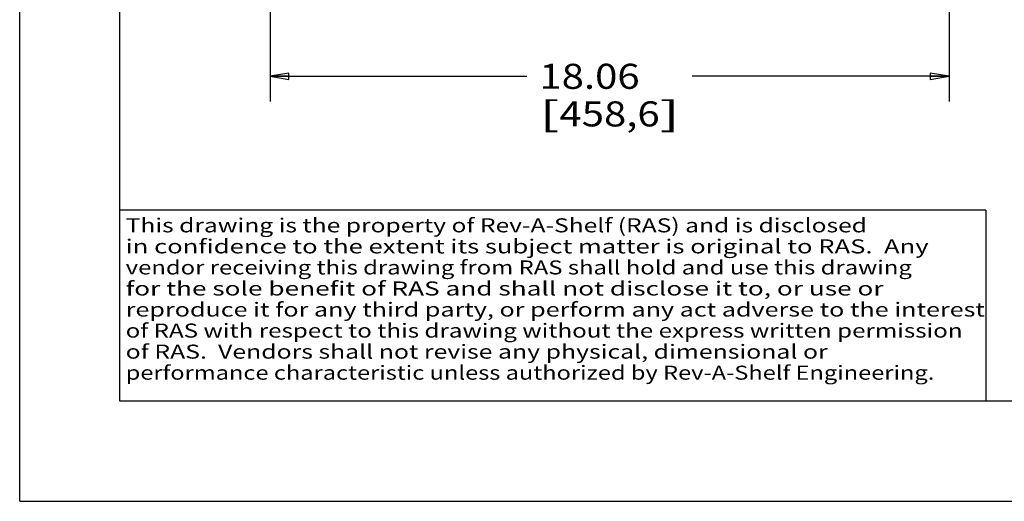
# Model space of a CAD drawing. Units: inches. Extents: x 0 to 17, y 0 to 11.
# Drawn here: x 0 to 4.9, y 0 to 2.4 of the extents above; entities that cross this region are included whole.
import ezdxf
from ezdxf.enums import TextEntityAlignment as Align

# ---------------------------------------------------------------- set-up
doc = ezdxf.new("R2010")
doc.units = ezdxf.units.IN
doc.header["$LTSCALE"] = 0.935
doc.header["$MEASUREMENT"] = 0
doc.layers.get('0').update_dxf_attribs({"linetype": 'CONTINUOUS'})
doc.styles.get("Standard").update_dxf_attribs({"font": 'bluprnt.ttf'})
doc.dimstyles.new('DIMSTYLE_1', dxfattribs={"dimtxt": 0.125, "dimasz": 0.09375, "dimexe": 0.125, "dimexo": 0.03125, "dimgap": 0.0625, "dimtad": 0, "dimtih": 1, "dimtoh": 1, "dimlfac": 5.333333, "dimzin": 4, "dimdsep": 46, "dimtxsty": 'Standard', "dimblk": 'CLOSED', "dimblk1": 'CLOSED', "dimblk2": 'CLOSED', "dimcen": 0.09, "dimadec": 3, "dimazin": 1, "dimtfac": 1, "dimtdec": 3, "dimtofl": 0, "dimtmove": 0, "dimatfit": 3, "dimldrblk": 'CLOSED', "dimfxl": 0, "dimtolj": 1, "dimtzin": 4, "dimarcsym": 0})

# ---------------------------------------------------------------- blocks, each defined once
blk = doc.blocks.new('_CLOSED')
at = {"color": 0, "linetype": 'ByBlock'}
for p, q in [((0, 0), (-1, 0.167)), ((-1, 0.167), (-1, -0.167)), ((-1, -0.167), (0, 0)), ((-1, 0), (0, 0))]:
    blk.add_line(p, q, dxfattribs=at)
blk = doc.blocks.new('*D4')
at = {"color": 7, "linetype": 'Continuous'}
for p, q in [((1.2484, 2.4597), (1.2484, 1.995)), ((4.6339, 2.4597), (4.6339, 1.995)), ((1.2484, 2.12), (2.5287, 2.12)), ((4.6339, 2.12), (3.3537, 2.12))]:
    blk.add_line(p, q, dxfattribs=at)
at = {"color": 7, "linetype": 'Continuous', "xscale": 0.09375, "yscale": 0.09375, "zscale": 0.09375, "rotation": 180}
blk.add_blockref('_CLOSED', (1.2484, 2.12), dxfattribs=at)
at = {"color": 7, "linetype": 'Continuous', "xscale": 0.09375, "yscale": 0.09375, "zscale": 0.09375}
blk.add_blockref('_CLOSED', (4.6339, 2.12), dxfattribs=at)
at = {"color": 7, "linetype": 'Continuous'}
for s, p, p2 in [('18.06', (2.5912, 2.0575), (3.0912, 2.0575)), ('[', (2.5912, 1.87), (2.6912, 1.87)), ('458,6', (2.6912, 1.87), (3.1912, 1.87)), (']', (3.1912, 1.87), (3.2912, 1.87))]:
    blk.add_text(s, height=0.125, dxfattribs=at).set_placement(p, p2, align=Align.FIT)

msp = doc.modelspace()

# ---------------------------------------------------------------- linework, layer by layer
at = {"color": 7, "linetype": 'Continuous'}
for p, q in [((0, 0), (0, 11)), ((0.5, 0.5), (0.5, 10.5)), ((4.8179, 1.4519), (0.5, 1.4519)), ((4.8179, 1.4519), (4.8179, 0.5)), ((16.5, 0.5), (0.5, 0.5)), ((0, 0), (17, 0))]:
    msp.add_line(p, q, dxfattribs=at)

# ---------------------------------------------------------------- texts
for s, p, p2 in [('This drawing is the property of Rev-A-Shelf (RAS) and is disclosed', (0.5284, 1.3416), (4.2244, 1.3416)), ('in confidence to the extent its subject matter is original to RAS.  Any ', (0.5284, 1.2366), (4.5604, 1.2366)), ('vendor receiving this drawing from RAS shall hold and use this drawing', (0.5284, 1.1316), (4.4484, 1.1316)), ('for the sole benefit of RAS and shall not disclose it to, or use or ', (0.5284, 1.0266), (4.3364, 1.0266)), ('reproduce it for any third party, or perform any act adverse to the interest ', (0.5284, 0.9216), (4.8404, 0.9216)), ('of RAS with respect to this drawing without the express written permission ', (0.5284, 0.8166), (4.7284, 0.8166)), ('of RAS.  Vendors shall not revise any physical, dimensional or ', (0.5284, 0.7116), (4.0564, 0.7116)), ('performance characteristic unless authorized by Rev-A-Shelf Engineering.', (0.5284, 0.6066), (4.5604, 0.6066))]:
    msp.add_text(s, height=0.07, dxfattribs=at).set_placement(p, p2, align=Align.FIT)

# ---------------------------------------------------------------- dimensions: what is measured, and where the dimension line sits
dim = msp.add_linear_dim(base=(1.2484, 2.12), p1=(4.6339, 2.4909), p2=(1.2484, 2.4909), angle=180, text='<>\\P[]', dimstyle='DIMSTYLE_1', dxfattribs=at)
dim.commit()
dim.dimension.update_dxf_attribs({"geometry": '*D4', "text_midpoint": (2.9412, 2.0263), "dimtype": 160})

doc.saveas('drawing.dxf')
